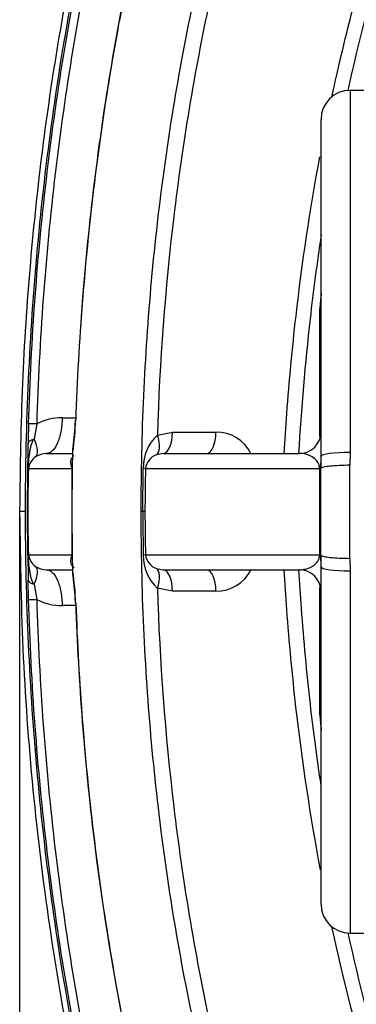
# Model space of a CAD drawing. Units: millimetres. Extents: x 0 to 21000, y 0 to 14850.
# Drawn here: x 2552 to 2784, y 5313 to 5991 of the extents above; entities that cross this region are included whole.
import ezdxf
from ezdxf.enums import TextEntityAlignment as Align

# ---------------------------------------------------------------- set-up
doc = ezdxf.new("R2010")
doc.units = ezdxf.units.MM
doc.header["$LTSCALE"] = 50
doc.layers.add('Default', color=7, linetype='Continuous')
doc.layers.add('DV1_0', color=7, linetype='Continuous')
doc.styles.add('SEACAD_Arial', font='arial.ttf')
doc.dimstyles.new('ISO', dxfattribs={"dimtxt": 175, "dimasz": 175, "dimexe": 87.5, "dimexo": 0, "dimgap": 43.75, "dimtad": 1, "dimtxsty": 'SEACAD_Arial', "dimblk1": '_SE_FILLED', "dimblk2": '_SE_FILLED', "dimsah": 1, "dimcen": 87.5, "dimadec": 0, "dimazin": 0, "dimtfac": 0.5, "dimtdec": 3, "dimtmove": 0, "dimatfit": 3, "dimfxl": 1, "dimarcsym": 0})

# ---------------------------------------------------------------- blocks, each defined once
blk = doc.blocks.new('SE4')
at = {"layer": 'DV1_0', "color": 7, "linetype": 'Continuous'}
for p, q in [((2779.68, 5942.14), (2779.68, 5693.02)), ((2802.06, 5942.14), (2779.68, 5942.14)), ((2759.68, 5690.2), (2759.68, 5922.14)), ((2563.69, 5712.57), (2561.96, 5702.14)), ((2581.22, 5716.86), (2590.66, 5716.86)), ((2590.36, 5715.12), (2590.34, 5714.45)), ((2646.84, 5704.93), (2657.33, 5706.98)), ((2657.33, 5706.98), (2687.22, 5706.92)), ((2570.32, 5692.22), (2588.06, 5692.22)), ((2588.33, 5682.22), (2588.55, 5693.24)), ((2650.78, 5692.22), (2646.21, 5691.36)), ((2650.78, 5692.22), (2744.68, 5692.22)), ((2779.68, 5693.02), (2779.53, 5684.36)), ((2759.62, 5682.27), (2759.68, 5690.2)), ((2759.72, 5682.27), (2759.78, 5690.2)), ((2557.44, 5652.22), (2557.64, 5682.2)), ((2557.98, 5681.99), (2587.96, 5681.99)), ((2588.06, 5652.22), (2588.33, 5682.22)), ((2636.83, 5652.22), (2637.17, 5682.15)), ((2638.72, 5681.99), (2637.17, 5682.15)), ((2638.72, 5681.99), (2758.77, 5681.99)), ((2758.77, 5681.99), (2759.62, 5682.27)), ((2555.78, 5652.22), (2551.95, 5652.22)), ((2557.64, 5622.24), (2557.44, 5652.22)), ((2557.44, 5652.22), (2557.45, 5652.22)), ((2557.49, 5652.22), (2557.45, 5652.22)), ((2588.06, 5652.22), (2587.94, 5652.22)), ((2588.33, 5622.22), (2588.06, 5652.22)), ((2636.83, 5652.22), (2635.72, 5652.22)), ((2557.98, 5622.45), (2587.96, 5622.45)), ((2588.55, 5611.2), (2588.33, 5622.22)), ((2638.72, 5622.45), (2637.17, 5622.29)), ((2638.72, 5622.45), (2758.77, 5622.45)), ((2758.77, 5622.45), (2759.62, 5622.17)), ((2759.68, 5614.27), (2759.62, 5622.17)), ((2759.78, 5614.27), (2759.72, 5622.17)), ((2779.53, 5620.09), (2779.68, 5611.46)), ((2570.32, 5612.22), (2588.06, 5612.22)), ((2646.21, 5613.08), (2650.78, 5612.22)), ((2650.78, 5612.22), (2744.68, 5612.22)), ((2759.68, 5382.14), (2759.68, 5614.27)), ((2779.68, 5611.46), (2779.68, 5362.14)), ((2558.07, 5591.7), (2557.83, 5604.97)), ((2561.96, 5602.3), (2563.69, 5591.87)), ((2657.33, 5597.46), (2646.84, 5599.51)), ((2687.22, 5597.52), (2657.33, 5597.46)), ((2590.65, 5587.58), (2581.22, 5587.58)), ((2590.33, 5589.88), (2590.36, 5589.32)), ((2779.68, 5362.14), (2802.05, 5362.14))]:
    blk.add_line(p, q, dxfattribs=at)
for centre, radius, start, end in [((2779.68, 5922.14), 20, 90, 180), ((2933.53, 5780.44), 175.09, 172.74499, 176.26352), ((3091.9, 5696.32), 534.09, 178.23915, 179.66249), ((2581.18, 5679.04), 37.82, 89.9314, 117.5417), ((2415.35, 5720.08), 175.27, 351.19171, 358.37089), ((2434.12, 5719.1), 156.28, 351.76566, 358.296), ((2687.6, 5680.33), 26.59, 26.61504, 90.82628), ((2744.68, 5707.22), 15, 270, 0), ((2666.79, 5683.02), 29.63, 132.30895, 181.68354), ((2570.22, 5679.66), 12.56, 89.5741, 125.31686), ((2569.65, 5680.18), 11.81, 124.51862, 171.17238), ((2649.91, 5680.73), 11.26, 109.20631, 173.57261), ((4160.83, 5651.78), 1603.38, 178.9123, 179.98438), ((3577.16, 5650.13), 1019.67, 178.20917, 179.88229), ((4459.06, 5665.68), 1871.17, 179.50068, 180.41228), ((3735.32, 5652.24), 1097, 178.44587, 180.00109), ((-20416.99, 5651.95), 23176.62, 359.926367, 0.074965), ((-8584.39, 5651.94), 11363.97, 359.83944, 0.163467), ((4160.83, 5652.66), 1603.38, 180.01562, 181.0877), ((3577.16, 5654.31), 1019.67, 180.11771, 181.79083), ((4459.03, 5638.76), 1871.13, 179.58771, 180.49932), ((3947.99, 5652.02), 1311.16, 179.99127, 181.29914), ((3735.38, 5652.2), 1097.06, 179.99921, 181.55408), ((4447.61, 5634.01), 1890.01, 180.35704, 180.88055), ((2569.8, 5624.35), 11.97, 189.15249, 235.1565), ((2666.78, 5621.42), 29.63, 178.31606, 227.69142), ((2649.83, 5623.64), 11.17, 186.13596, 251.08511), ((2570.21, 5624.75), 12.53, 234.63993, 270.46912), ((2415.89, 5584.41), 174.72, 1.6179, 8.8195), ((2687.64, 5624.07), 26.55, 269.09974, 333.57205), ((2744.68, 5597.22), 15, 0, 90), ((2434.79, 5585.45), 155.61, 1.63294, 8.27467), ((2581.18, 5625.42), 37.84, 242.46605, 270.06085), ((2933.57, 5523.9), 175.13, 183.73636, 187.25495), ((2779.68, 5382.14), 20, 180, 270)]:
    blk.add_arc(centre, radius, start, end, dxfattribs=at)
for centre, major_axis, ratio, start_param, end_param in [((2749.68, 5792.99), (-10, 0), 0.28063, 2.722431, 3.141593), ((2568.05, 5712.43), (-10, 0.3), 0.000538, -1.119096, -0.047015), ((2600.36, 5714.77), (9.99, -0.34), 0.006044, 3.135583, 3.332656), ((2600.36, 5714.77), (9.89, -0.34), 0.006044, 3.135522, 3.332656), ((2650.78, 5707.22), (0, -15), 0.436473, 0, 1.554884), ((2680.68, 5707.22), (0, 15), 0.436274, 3.141593, 4.692385), ((2547.34, 5709.41), (15.35, -19.73), 0.350213, 0.040708, 0.941642), ((2640.29, 5705.14), (5.74, -13.86), 0.404693, 0.031595, 1.389635), ((2779.68, 5690.2), (-20, 0), 0.14095, 4.712389, 6.283185), ((2567.63, 5682.05), (-10, 0.14), 0.017829, -0.150251, -0.049711), ((2533.03, 5682.64), (24.99, -0.76), 0.089727, 0.051631, 0.15084), ((2563.4, 5682.64), (25, -0.27), 0.083112, -0.185737, -0.07065), ((2623.35, 5652.22), (15, 0), 0.000435, 0.064746, 0.454071), ((2567.63, 5622.39), (-10, -0.14), 0.017829, 0.049711, 0.150251), ((2533.03, 5621.81), (24.99, 0.76), 0.089727, -0.15084, -0.051631), ((2563.4, 5621.81), (25, 0.27), 0.083112, 0.07065, 0.185737), ((2547.34, 5595.03), (15.35, 19.73), 0.350213, 5.341544, 6.242477), ((2640.29, 5599.3), (5.74, 13.86), 0.404693, 4.893551, 6.251591), ((2650.78, 5597.22), (0, -15), 0.436473, 1.586708, 3.141593), ((2680.68, 5597.22), (0, -15), 0.436274, 1.590801, 3.141593), ((2779.68, 5614.27), (-20, 0), 0.140262, 0, 1.570796), ((2567.81, 5605.21), (-10, -0.05), 0.354927, 0.05157, 0.944256), ((2568.05, 5592.01), (-10, -0.3), 0.000538, 0.047015, 1.119096), ((2600.36, 5589.67), (9.99, 0.34), 0.006044, 2.950529, 3.143787), ((2749.68, 5511.34), (10, 0), 0.280722, 0, 0.419208)]:
    blk.add_ellipse(centre, major_axis=major_axis, ratio=ratio, start_param=start_param, end_param=end_param, dxfattribs=at)
for points, knots in [([(3219.68, 6810.22), (3205.17, 6809.84), (3181.17, 6809.05), (3142.65, 6803.08), (3101.34, 6792.77), (3056.86, 6776.41), (3010.83, 6753.16), (2968.79, 6726.34), (2930.55, 6696.93), (2895.85, 6665.77), (2861.19, 6630.2), (2827.41, 6590.49), (2795.24, 6547.22), (2767.51, 6505.23), (2743.76, 6465.29), (2723.45, 6427.77), (2703.91, 6388.51), (2684.02, 6344.69), (2663.18, 6293.48), (2642.63, 6236.45), (2622.8, 6173.28), (2605.33, 6107.99), (2590.27, 6041.09), (2577.62, 5973.15), (2566.91, 5900.11), (2558.65, 5822.45), (2553.05, 5737.63), (2552.3, 5684.62), (2551.95, 5652.22)], [0, 0, 0, 0, 0.027117, 0.053197, 0.078424, 0.114949, 0.150174, 0.18426, 0.217273, 0.24921, 0.280031, 0.319278, 0.356254, 0.390772, 0.422649, 0.451713, 0.478447, 0.512768, 0.550578, 0.592039, 0.637323, 0.686614, 0.730891, 0.7782, 0.828657, 0.882376, 0.939461, 1, 1, 1, 1]), ([(3219.68, 6805.4), (3189.01, 6805.4), (3158.97, 6801.74), (3122.12, 6792.97), (3114.78, 6791.01), (3100.18, 6786.66), (3092.9, 6784.28), (3071.31, 6776.56), (3057.29, 6770.68), (3029.93, 6757.62), (3016.58, 6750.43), (2997.02, 6738.74), (2990.58, 6734.7), (2977.85, 6726.31), (2971.54, 6721.96), (2940.61, 6699.7), (2917.6, 6680.11), (2874.34, 6638.16), (2854.08, 6615.77), (2825.45, 6580.42), (2816.18, 6568.31), (2798.33, 6543.74), (2789.75, 6531.27), (2764.93, 6493.4), (2749.62, 6467.51), (2721.09, 6414.65), (2707.87, 6387.68), (2683.29, 6332.76), (2671.93, 6304.83), (2656.16, 6262.26), (2651.11, 6247.94), (2641.46, 6219.21), (2636.85, 6204.78), (2623.65, 6161.32), (2615.69, 6132.11), (2601.32, 6073.24), (2594.9, 6043.58), (2583.6, 5984.07), (2578.69, 5954.19), (2570.31, 5894.2), (2566.84, 5864.07), (2558.52, 5773.51), (2555.78, 5712.87), (2555.78, 5652.22)], [0, 0, 0, 0, 0.0625, 0.0625, 0.078125, 0.078125, 0.09375, 0.09375, 0.125, 0.125, 0.15625, 0.15625, 0.171875, 0.171875, 0.1875, 0.1875, 0.25, 0.25, 0.3125, 0.3125, 0.34375, 0.34375, 0.375, 0.375, 0.4375, 0.4375, 0.5, 0.5, 0.5625, 0.5625, 0.59375, 0.59375, 0.625, 0.625, 0.6875, 0.6875, 0.75, 0.75, 0.8125, 0.8125, 0.875, 0.875, 1, 1, 1, 1]), ([(2558.07, 5712.74), (2559.83, 5770.76), (2564.1, 5828.58), (2574.41, 5914.96), (2578.52, 5943.74), (2588.02, 6000.8), (2593.43, 6029.13), (2611.67, 6113.47), (2626.52, 6168.85), (2662.3, 6277.68), (2683.22, 6331.14), (2714.14, 6396.47), (2720.57, 6409.46), (2733.94, 6435.27), (2740.9, 6448.12), (2762.49, 6486.13), (2777.84, 6510.81), (2810.71, 6558.65), (2828.24, 6581.81), (2856.48, 6615.19), (2866.25, 6626.11), (2886.3, 6647.23), (2896.6, 6657.44), (2928.37, 6686.97), (2950.72, 6705.18), (2986.34, 6729.84), (2998.56, 6737.61), (3017.5, 6748.52), (3023.91, 6752.03), (3036.94, 6758.78), (3043.54, 6762.01), (3076.75, 6777.27), (3104.13, 6786.81), (3146.6, 6796.61), (3160.99, 6799.12), (3182.94, 6801.66), (3190.27, 6802.3), (3201.28, 6802.93), (3204.96, 6803.09), (3210.48, 6803.25), (3213.23, 6803.31), (3216, 6803.34), (3217.84, 6803.36), (3218.77, 6803.36), (3219.68, 6803.36)], [0, 0, 0, 0, 0.125, 0.125, 0.1875, 0.1875, 0.25, 0.25, 0.375, 0.375, 0.5, 0.5, 0.53125, 0.53125, 0.5625, 0.5625, 0.625, 0.625, 0.6875, 0.6875, 0.71875, 0.71875, 0.75, 0.75, 0.8125, 0.8125, 0.84375, 0.84375, 0.859375, 0.859375, 0.875, 0.875, 0.9375, 0.9375, 0.96875, 0.96875, 0.984375, 0.984375, 0.992187, 0.992187, 0.996094, 0.998047, 0.998047, 1, 1, 1, 1]), ([(3219.68, 6797.84), (3212.37, 6797.84), (3205.05, 6797.63), (3190.45, 6796.77), (3183.16, 6796.14), (3161.34, 6793.59), (3147.05, 6791.07), (3104.87, 6781.25), (3077.67, 6771.7), (3044.7, 6756.43), (3038.14, 6753.2), (3025.22, 6746.45), (3018.86, 6742.94), (3000.09, 6732.05), (2987.97, 6724.29), (2952.65, 6699.67), (2930.5, 6681.5), (2899, 6652.04), (2888.79, 6641.86), (2868.92, 6620.8), (2859.24, 6609.92), (2831.27, 6576.68), (2813.92, 6553.62), (2781.36, 6506), (2766.16, 6481.43), (2744.77, 6443.6), (2737.88, 6430.82), (2724.64, 6405.15), (2718.28, 6392.24), (2687.66, 6327.28), (2666.94, 6274.12), (2631.5, 6165.92), (2616.79, 6110.87), (2598.72, 6027.03), (2593.36, 5998.87), (2583.95, 5942.15), (2579.88, 5913.55), (2569.66, 5827.7), (2565.43, 5770.24), (2563.69, 5712.57)], [0, 0, 0, 0, 0.015625, 0.015625, 0.03125, 0.03125, 0.0625, 0.0625, 0.125, 0.125, 0.140625, 0.140625, 0.15625, 0.15625, 0.1875, 0.1875, 0.25, 0.25, 0.28125, 0.28125, 0.3125, 0.3125, 0.375, 0.375, 0.4375, 0.4375, 0.46875, 0.46875, 0.5, 0.5, 0.625, 0.625, 0.75, 0.75, 0.8125, 0.8125, 0.875, 0.875, 1, 1, 1, 1]), ([(2635.72, 5652.22), (2635.7, 5705.66), (2638.1, 5758.68), (2647.69, 5863.93), (2654.88, 5916.14), (2674.39, 6019.71), (2686.7, 6071.06), (2709.63, 6147.34), (2718.03, 6172.63), (2736.51, 6222.94), (2746.52, 6247.76), (2768.2, 6296.51), (2779.87, 6320.47), (2805.1, 6367.45), (2818.66, 6390.46), (2840.67, 6424.14), (2848.28, 6435.22), (2863.95, 6456.84), (2872.02, 6467.42), (2897.04, 6498.39), (2914.75, 6518.03), (2952.64, 6554.92), (2972.81, 6572.18), (3005.42, 6595.78), (3016.74, 6603.3), (3039.83, 6617.17), (3051.63, 6623.56), (3075.76, 6635.15), (3088.1, 6640.35), (3107.07, 6647.18), (3113.46, 6649.29), (3126.41, 6653.18), (3132.97, 6654.96), (3152.68, 6659.69), (3165.93, 6662.08), (3185.97, 6664.49), (3192.67, 6665.1), (3202.77, 6665.71), (3206.14, 6665.87), (3211.21, 6666.02), (3213.75, 6666.08), (3216.71, 6666.12), (3217.98, 6666.13), (3218.83, 6666.13), (3219.27, 6666.13), (3219.68, 6666.13)], [0, 0, 0, 0, 0.125, 0.125, 0.25, 0.25, 0.375, 0.375, 0.4375, 0.4375, 0.5, 0.5, 0.5625, 0.5625, 0.625, 0.625, 0.65625, 0.65625, 0.6875, 0.6875, 0.75, 0.75, 0.8125, 0.8125, 0.84375, 0.84375, 0.875, 0.875, 0.90625, 0.90625, 0.921875, 0.921875, 0.9375, 0.9375, 0.96875, 0.96875, 0.984375, 0.984375, 0.992188, 0.992188, 0.996094, 0.998047, 0.999023, 0.999023, 1, 1, 1, 1]), ([(3219.68, 6655.09), (3218.89, 6655.09), (3218.08, 6655.09), (3216.48, 6655.08), (3214.09, 6655.05), (3208.51, 6654.93), (3203.75, 6654.73), (3194.25, 6654.18), (3187.95, 6653.63), (3169.14, 6651.44), (3156.72, 6649.27), (3138.26, 6644.97), (3132.14, 6643.36), (3119.95, 6639.81), (3113.87, 6637.87), (3095.8, 6631.54), (3084.08, 6626.73), (3049.79, 6610.72), (3028.09, 6597.94), (2996.99, 6576.13), (2986.83, 6568.38), (2967.23, 6552.29), (2957.77, 6543.93), (2930.29, 6518.03), (2913.17, 6499.66), (2880.91, 6461.1), (2865.76, 6440.9), (2837.21, 6398.96), (2824, 6377.5), (2799.36, 6333.76), (2787.93, 6311.48), (2755.96, 6243.58), (2737.72, 6196.89), (2714.21, 6125.1), (2707.01, 6100.83), (2693.95, 6052.19), (2688.08, 6027.77), (2672.26, 5954.23), (2664.11, 5904.84), (2652.2, 5805.39), (2648.44, 5755.32), (2646.84, 5704.93)], [0, 0, 0, 0, 0.001953, 0.001953, 0.003906, 0.007813, 0.015625, 0.015625, 0.03125, 0.03125, 0.0625, 0.0625, 0.078125, 0.078125, 0.09375, 0.09375, 0.125, 0.125, 0.1875, 0.1875, 0.21875, 0.21875, 0.25, 0.25, 0.3125, 0.3125, 0.375, 0.375, 0.4375, 0.4375, 0.5, 0.5, 0.625, 0.625, 0.6875, 0.6875, 0.75, 0.75, 0.875, 0.875, 1, 1, 1, 1]), ([(2767.24, 5937.99), (2768.32, 5942.97), (2769.42, 5947.95), (2773.04, 5963.92), (2775.66, 5974.91), (2783.9, 6007.66), (2789.89, 6029.29), (2809.46, 6093.51), (2824.6, 6135.45), (2851.04, 6196.81), (2860.48, 6217), (2880.78, 6256.79), (2891.63, 6276.39), (2909.19, 6305.26), (2915.26, 6314.8), (2927.86, 6333.67), (2934.38, 6342.99), (2954.56, 6370.35), (2968.86, 6387.9), (2991.87, 6412.92), (2999.82, 6421.05), (3016.26, 6436.76), (3024.71, 6444.29), (3042.12, 6458.63), (3051.09, 6465.45), (3069.59, 6478.28), (3079.13, 6484.29), (3093.96, 6492.58), (3098.99, 6495.22), (3109.25, 6500.24), (3114.46, 6502.6), (3130.2, 6509.14), (3140.9, 6512.83), (3157.32, 6517.17), (3162.86, 6518.41), (3174.06, 6520.46), (3179.75, 6521.27), (3191.13, 6522.4), (3196.83, 6522.73), (3205.39, 6522.84), (3208.25, 6522.81), (3212.53, 6522.68), (3213.96, 6522.62), (3216.1, 6522.51), (3216.82, 6522.47), (3218.25, 6522.38), (3218.98, 6522.33), (3219.68, 6522.27)], [0.2671105, 0.2671105, 0.2671105, 0.2671105, 0.28125, 0.28125, 0.3125, 0.3125, 0.375, 0.375, 0.5, 0.5, 0.5625, 0.5625, 0.625, 0.625, 0.65625, 0.65625, 0.6875, 0.6875, 0.75, 0.75, 0.78125, 0.78125, 0.8125, 0.8125, 0.84375, 0.84375, 0.875, 0.875, 0.890625, 0.890625, 0.90625, 0.90625, 0.9375, 0.9375, 0.953125, 0.953125, 0.96875, 0.96875, 0.984375, 0.984375, 0.9921875, 0.9921875, 0.9960938, 0.9960938, 0.9980469, 0.9980469, 1, 1, 1, 1]), ([(3219.68, 6513.7), (3218.98, 6513.76), (3218.26, 6513.81), (3216.85, 6513.89), (3214.74, 6514.02), (3212.62, 6514.1), (3208.4, 6514.22), (3205.6, 6514.24), (3197.2, 6514.11), (3191.63, 6513.77), (3175, 6512.05), (3164.02, 6509.96), (3147.71, 6505.52), (3142.3, 6503.82), (3131.7, 6500.09), (3126.48, 6498.05), (3111.08, 6491.46), (3101.12, 6486.45), (3081.73, 6475.36), (3072.28, 6469.28), (3053.9, 6456.26), (3045.07, 6449.39), (3019.47, 6427.86), (3003.62, 6412.28), (2981.2, 6387.52), (2973.97, 6379.03), (2959.91, 6361.63), (2953.08, 6352.7), (2933.37, 6325.57), (2921.17, 6306.99), (2898.34, 6268.99), (2887.7, 6249.58), (2867.75, 6210.05), (2858.45, 6189.93), (2845.39, 6159.28), (2841.18, 6148.98), (2833.06, 6128.24), (2829.14, 6117.77), (2817.83, 6086.27), (2810.9, 6065.15), (2794.39, 6010.18), (2785.64, 5976.18), (2778.13, 5941.95)], [0, 0, 0, 0, 0.0019531, 0.0019531, 0.0039062, 0.0078125, 0.0078125, 0.015625, 0.015625, 0.03125, 0.03125, 0.0625, 0.0625, 0.078125, 0.078125, 0.09375, 0.09375, 0.125, 0.125, 0.15625, 0.15625, 0.1875, 0.1875, 0.25, 0.25, 0.28125, 0.28125, 0.3125, 0.3125, 0.375, 0.375, 0.4375, 0.4375, 0.5, 0.5, 0.53125, 0.53125, 0.5625, 0.5625, 0.625, 0.625, 0.7243885, 0.7243885, 0.7243885, 0.7243885]), ([(2633.77, 6053.83), (2632.78, 6049.48), (2631.8, 6045.12), (2619.07, 5987.08), (2609.99, 5933.08), (2596.66, 5824.51), (2592.43, 5769.94), (2590.55, 5715.1)], [0.7398527, 0.7398527, 0.7398527, 0.7398527, 0.75, 0.75, 0.875, 0.875, 1, 1, 1, 1]), ([(2630.08, 6036.78), (2618.74, 5984.49), (2609.93, 5931.82), (2599.37, 5845.79), (2596.22, 5812.65), (2593.94, 5779.37)], [0.7527273, 0.7527273, 0.7527273, 0.7527273, 0.875, 0.875, 0.9511163, 0.9511163, 0.9511163, 0.9511163]), ([(2734.35, 5692.26), (2734.87, 5701.41), (2735.46, 5710.55), (2737.77, 5742.11), (2739.86, 5764.48), (2746.64, 5823.51), (2752.1, 5860.07), (2758.89, 5896.46)], [0.0370594, 0.0370594, 0.0370594, 0.0370594, 0.0625, 0.0625, 0.125, 0.125, 0.2278909, 0.2278909, 0.2278909, 0.2278909]), ([(2759.78, 5842.63), (2756.88, 5823.43), (2754.33, 5804.16), (2748.63, 5754.1), (2745.99, 5723.21), (2744.24, 5692.16)], [0.8199234, 0.8199234, 0.8199234, 0.8199234, 0.875, 0.875, 0.9625564, 0.9625564, 0.9625564, 0.9625564]), ([(2758.96, 5702.87), (2758.95, 5709.47), (2758.94, 5716.05), (2758.91, 5734.24), (2758.89, 5745.82), (2758.86, 5763.14), (2758.85, 5768.9), (2758.83, 5780.39), (2758.82, 5786.12), (2758.81, 5791.85)], [0.3589166, 0.3589166, 0.3589166, 0.3589166, 0.5, 0.5, 0.75, 0.75, 0.875, 0.875, 1, 1, 1, 1]), ([(2581.22, 5716.86), (2581.21, 5715.24), (2581.13, 5713.62), (2580.84, 5710.45), (2580.63, 5708.89), (2580.07, 5705.91), (2579.73, 5704.48), (2578.93, 5701.8), (2578.48, 5700.55), (2577.47, 5698.28), (2576.92, 5697.25), (2575.74, 5695.46), (2575.11, 5694.7), (2573.8, 5693.47), (2573.12, 5693), (2571.73, 5692.38), (2571.02, 5692.22), (2570.32, 5692.22)], [0, 0, 0, 0, 0.125, 0.125, 0.25, 0.25, 0.375, 0.375, 0.5, 0.5, 0.625, 0.625, 0.75, 0.75, 0.875, 0.875, 1, 1, 1, 1]), ([(2557.64, 5682.2), (2557.67, 5684.33), (2557.69, 5686.45), (2557.71, 5688.55), (2557.73, 5691.05), (2557.76, 5693.53), (2557.79, 5696), (2557.8, 5697.17), (2557.82, 5698.36), (2557.83, 5699.47)], [0, 0, 0, 0, 0.364401, 0.364401, 0.364401, 0.796182, 0.796182, 0.796182, 1, 1, 1, 1]), ([(2561.96, 5702.14), (2561.87, 5702.1), (2561.79, 5702.05), (2561.63, 5701.93), (2561.55, 5701.85), (2561.34, 5701.62), (2561.21, 5701.45), (2560.87, 5700.9), (2560.69, 5700.51), (2560.35, 5699.72), (2560.2, 5699.31), (2559.93, 5698.49), (2559.8, 5698.07), (2559.46, 5696.81), (2559.26, 5695.97), (2558.91, 5694.28), (2558.76, 5693.43), (2558.36, 5690.87), (2558.16, 5689.16), (2557.94, 5686.57), (2557.88, 5685.7), (2557.79, 5683.97), (2557.76, 5683.1), (2557.74, 5682.22)], [0, 0, 0, 0, 0.015625, 0.015625, 0.03125, 0.03125, 0.0625, 0.0625, 0.125, 0.125, 0.1875, 0.1875, 0.25, 0.25, 0.375, 0.375, 0.5, 0.5, 0.75, 0.75, 0.875, 0.875, 1, 1, 1, 1]), ([(2557.83, 5699.47), (2557.87, 5699.73), (2557.99, 5700), (2558.4, 5700.5), (2558.68, 5700.75), (2559.39, 5701.21), (2559.82, 5701.42), (2560.81, 5701.81), (2561.36, 5701.99), (2561.96, 5702.14)], [0, 0, 0, 0, 0.25, 0.25, 0.5, 0.5, 0.75, 0.75, 1, 1, 1, 1]), ([(2588.55, 5693.24), (2588.58, 5694.3), (2588.63, 5695.33), (2588.78, 5696.38), (2588.78, 5696.43), (2588.79, 5696.48)], [0, 0, 0, 0, 0.25, 0.25, 0.2622603, 0.2622603, 0.2622603, 0.2622603]), ([(2758.77, 5681.99), (2758.75, 5682.39), (2758.71, 5682.75), (2758.61, 5683.35), (2758.55, 5683.61), (2758.35, 5684.31), (2758.21, 5684.68), (2757.78, 5685.66), (2757.48, 5686.16), (2756.58, 5687.45), (2755.97, 5688.07), (2754.14, 5689.65), (2752.92, 5690.32), (2749.32, 5691.86), (2746.97, 5692.22), (2744.68, 5692.22)], [0, 0, 0, 0, 0.015625, 0.015625, 0.03125, 0.03125, 0.0625, 0.0625, 0.125, 0.125, 0.25, 0.25, 0.5, 0.5, 1, 1, 1, 1]), ([(2587.96, 5681.99), (2587.96, 5682.05), (2587.96, 5682.1), (2587.95, 5682.21), (2587.94, 5682.25), (2587.93, 5682.38), (2587.91, 5682.45), (2587.87, 5682.66), (2587.85, 5682.78), (2587.77, 5683.11), (2587.71, 5683.31), (2587.57, 5683.89), (2587.48, 5684.24), (2587.35, 5684.95), (2587.31, 5685.29), (2587.26, 5685.98), (2587.25, 5686.32), (2587.29, 5687), (2587.34, 5687.34), (2587.49, 5688.02), (2587.6, 5688.36), (2587.82, 5688.88), (2587.91, 5689.05), (2588.11, 5689.4), (2588.23, 5689.57), (2588.5, 5689.92), (2588.65, 5690.09), (2589, 5690.45), (2589.2, 5690.62), (2589.45, 5690.8)], [0, 0, 0, 0, 0.007812, 0.007812, 0.015625, 0.015625, 0.03125, 0.03125, 0.0625, 0.0625, 0.125, 0.125, 0.25, 0.25, 0.375, 0.375, 0.5, 0.5, 0.625, 0.625, 0.75, 0.75, 0.8125, 0.8125, 0.875, 0.875, 0.9375, 0.9375, 1, 1, 1, 1]), ([(2758.77, 5622.45), (2758.77, 5632.35), (2758.77, 5642.29), (2758.77, 5662.15), (2758.77, 5672.09), (2758.77, 5681.99)], [0, 0, 0, 0, 0.5, 0.5, 1, 1, 1, 1]), ([(2759.62, 5682.27), (2759.84, 5682.55), (2760.53, 5682.82), (2762.72, 5683.32), (2764.23, 5683.54), (2767.87, 5683.92), (2770, 5684.08), (2774.6, 5684.29), (2777.07, 5684.35), (2779.53, 5684.36)], [0, 0, 0, 0, 0.25, 0.25, 0.5, 0.5, 0.75, 0.75, 1, 1, 1, 1]), ([(2551.95, 5652.22), (2552.41, 5615.35), (2553.39, 5554.23), (2560.89, 5455.3), (2572.41, 5362.46), (2588, 5272.94), (2607.26, 5187.6), (2629.97, 5106.37), (2655.91, 5029.38), (2684.89, 4956.75), (2716.76, 4888.57), (2749.56, 4828.34), (2782.6, 4775.57), (2815.21, 4729.69), (2849.51, 4687.36), (2885.42, 4648.72), (2922.86, 4613.92), (2961.76, 4583.13), (3002.04, 4556.53), (3043.56, 4534.32), (3086.32, 4516.66), (3129.8, 4503.9), (3175.26, 4495.76), (3203.15, 4494.71), (3219.68, 4494.22)], [0, 0, 0, 0, 0.0689, 0.135551, 0.199938, 0.262074, 0.321989, 0.379727, 0.435336, 0.488868, 0.540375, 0.58991, 0.629728, 0.668255, 0.705535, 0.74162, 0.776578, 0.810493, 0.843468, 0.875638, 0.907163, 0.938242, 0.969101, 1, 1, 1, 1]), ([(2555.78, 5652.22), (2555.78, 5621.89), (2556.47, 5591.56), (2559.22, 5531.02), (2561.29, 5500.79), (2566.83, 5440.42), (2570.31, 5410.28), (2578.69, 5350.26), (2583.6, 5320.36), (2594.92, 5260.8), (2601.33, 5231.16), (2615.68, 5172.36), (2623.64, 5143.19), (2641.21, 5085.3), (2650.82, 5056.59), (2671.89, 4999.7), (2683.28, 4971.7), (2707.85, 4916.81), (2721.04, 4889.89), (2749.45, 4837.24), (2764.66, 4811.51), (2797.42, 4761.41), (2814.98, 4737.05), (2843.44, 4701.76), (2853.29, 4690.21), (2868.67, 4673.23), (2873.89, 4667.64), (2884.48, 4656.65), (2889.86, 4651.25), (2917.13, 4624.73), (2940.24, 4605.05), (2971.09, 4582.79), (2977.36, 4578.46), (2990.12, 4570.04), (2996.61, 4565.95), (3016.28, 4554.17), (3029.65, 4546.96), (3070.57, 4527.39), (3098.92, 4517.06), (3143.34, 4506.38), (3158.54, 4503.63), (3188.99, 4499.96), (3204.29, 4499.04), (3219.68, 4499.04)], [0, 0, 0, 0, 0.0625, 0.0625, 0.125, 0.125, 0.1875, 0.1875, 0.25, 0.25, 0.3125, 0.3125, 0.375, 0.375, 0.4375, 0.4375, 0.5, 0.5, 0.5625, 0.5625, 0.625, 0.625, 0.6875, 0.6875, 0.71875, 0.71875, 0.734375, 0.734375, 0.75, 0.75, 0.8125, 0.8125, 0.828125, 0.828125, 0.84375, 0.84375, 0.875, 0.875, 0.9375, 0.9375, 0.96875, 0.96875, 1, 1, 1, 1]), ([(3219.68, 4638.31), (3218.85, 4638.31), (3217.99, 4638.31), (3216.3, 4638.33), (3213.77, 4638.36), (3211.24, 4638.42), (3206.19, 4638.57), (3202.83, 4638.72), (3192.79, 4639.33), (3186.14, 4639.93), (3166.27, 4642.31), (3153.17, 4644.66), (3127.24, 4650.83), (3114.41, 4654.65), (3095.36, 4661.46), (3089.06, 4663.9), (3076.65, 4669.08), (3070.52, 4671.83), (3040.32, 4686.25), (3017.41, 4700.06), (2990.11, 4719.72), (2984.71, 4723.78), (2974.12, 4732.06), (2968.92, 4736.3), (2953.59, 4749.25), (2943.73, 4758.22), (2915.1, 4786.03), (2897.28, 4805.77), (2872.14, 4836.88), (2864.02, 4847.5), (2848.29, 4869.21), (2840.67, 4880.29), (2818.73, 4913.87), (2805.23, 4936.78), (2780.1, 4983.51), (2768.49, 5007.32), (2746.92, 5055.73), (2736.97, 5080.33), (2723.17, 5117.76), (2718.76, 5130.33), (2710.3, 5155.64), (2706.25, 5168.4), (2686.95, 5232.36), (2674.55, 5283.97), (2654.93, 5387.95), (2647.71, 5440.31), (2638.1, 5545.74), (2635.7, 5598.8), (2635.72, 5652.22)], [0, 0, 0, 0, 0.001953, 0.001953, 0.003906, 0.007812, 0.007812, 0.015625, 0.015625, 0.03125, 0.03125, 0.0625, 0.0625, 0.09375, 0.09375, 0.109375, 0.109375, 0.125, 0.125, 0.1875, 0.1875, 0.203125, 0.203125, 0.21875, 0.21875, 0.25, 0.25, 0.3125, 0.3125, 0.34375, 0.34375, 0.375, 0.375, 0.4375, 0.4375, 0.5, 0.5, 0.5625, 0.5625, 0.59375, 0.59375, 0.625, 0.625, 0.75, 0.75, 0.875, 0.875, 1, 1, 1, 1]), ([(2557.74, 5622.22), (2557.76, 5621.34), (2557.79, 5620.47), (2557.88, 5618.74), (2557.94, 5617.87), (2558.16, 5615.28), (2558.36, 5613.56), (2558.77, 5611), (2558.92, 5610.14), (2559.27, 5608.45), (2559.46, 5607.6), (2559.81, 5606.35), (2559.93, 5605.93), (2560.21, 5605.11), (2560.36, 5604.71), (2560.69, 5603.91), (2560.88, 5603.52), (2561.22, 5602.99), (2561.34, 5602.82), (2561.55, 5602.59), (2561.63, 5602.51), (2561.79, 5602.39), (2561.87, 5602.34), (2561.96, 5602.3)], [0, 0, 0, 0, 0.125, 0.125, 0.25, 0.25, 0.5, 0.5, 0.625, 0.625, 0.75, 0.75, 0.8125, 0.8125, 0.875, 0.875, 0.9375, 0.9375, 0.96875, 0.96875, 0.984375, 0.984375, 1, 1, 1, 1]), ([(2589.45, 5613.64), (2588.96, 5614), (2588.63, 5614.35), (2588.09, 5615.05), (2587.89, 5615.4), (2587.44, 5616.43), (2587.31, 5617.11), (2587.23, 5618.46), (2587.29, 5619.14), (2587.48, 5620.2), (2587.57, 5620.55), (2587.71, 5621.13), (2587.77, 5621.33), (2587.85, 5621.66), (2587.88, 5621.78), (2587.91, 5621.99), (2587.93, 5622.06), (2587.95, 5622.23), (2587.96, 5622.33), (2587.96, 5622.45)], [0, 0, 0, 0, 0.125, 0.125, 0.25, 0.25, 0.5, 0.5, 0.75, 0.75, 0.875, 0.875, 0.9375, 0.9375, 0.96875, 0.96875, 0.984375, 0.984375, 1, 1, 1, 1]), ([(2744.68, 5612.22), (2745.82, 5612.22), (2746.98, 5612.32), (2748.75, 5612.65), (2749.34, 5612.79), (2750.52, 5613.14), (2751.12, 5613.35), (2752.32, 5613.86), (2752.93, 5614.16), (2754.14, 5614.89), (2754.75, 5615.31), (2755.66, 5616.1), (2755.97, 5616.39), (2756.57, 5617.05), (2756.88, 5617.41), (2757.33, 5618.06), (2757.48, 5618.3), (2757.78, 5618.81), (2757.92, 5619.1), (2758.14, 5619.59), (2758.21, 5619.76), (2758.35, 5620.15), (2758.42, 5620.35), (2758.51, 5620.7), (2758.54, 5620.82), (2758.6, 5621.09), (2758.63, 5621.23), (2758.71, 5621.69), (2758.75, 5622.05), (2758.77, 5622.45)], [0, 0, 0, 0, 0.25, 0.25, 0.375, 0.375, 0.5, 0.5, 0.625, 0.625, 0.75, 0.75, 0.8125, 0.8125, 0.875, 0.875, 0.90625, 0.90625, 0.9375, 0.9375, 0.953125, 0.953125, 0.96875, 0.96875, 0.976562, 0.976562, 0.984375, 0.984375, 1, 1, 1, 1]), ([(2759.62, 5622.17), (2759.84, 5621.89), (2760.52, 5621.62), (2762.72, 5621.13), (2764.23, 5620.9), (2767.87, 5620.52), (2770, 5620.37), (2774.6, 5620.16), (2777.07, 5620.1), (2779.53, 5620.09)], [0, 0, 0, 0, 0.25, 0.25, 0.5, 0.5, 0.75, 0.75, 1, 1, 1, 1]), ([(2570.32, 5612.22), (2571.02, 5612.22), (2571.73, 5612.06), (2573.12, 5611.44), (2573.8, 5610.97), (2575.11, 5609.74), (2575.74, 5608.98), (2576.92, 5607.19), (2577.47, 5606.16), (2578.48, 5603.89), (2578.93, 5602.64), (2579.73, 5599.96), (2580.07, 5598.53), (2580.63, 5595.55), (2580.84, 5593.99), (2581.13, 5590.82), (2581.21, 5589.2), (2581.22, 5587.58)], [0, 0, 0, 0, 0.125, 0.125, 0.25, 0.25, 0.375, 0.375, 0.5, 0.5, 0.625, 0.625, 0.75, 0.75, 0.875, 0.875, 1, 1, 1, 1]), ([(2588.81, 5607.82), (2588.8, 5607.91), (2588.78, 5608.01), (2588.63, 5609.1), (2588.58, 5610.15), (2588.55, 5611.2)], [0.7258898, 0.7258898, 0.7258898, 0.7258898, 0.75, 0.75, 1, 1, 1, 1]), ([(2759.31, 5405.78), (2752.33, 5442.87), (2746.72, 5480.21), (2739.86, 5540.03), (2737.77, 5562.35), (2735.46, 5593.89), (2734.87, 5603.03), (2734.35, 5612.19)], [0.7694399, 0.7694399, 0.7694399, 0.7694399, 0.875, 0.875, 0.9375, 0.9375, 0.9629647, 0.9629647, 0.9629647, 0.9629647]), ([(2744.24, 5612.16), (2744.75, 5603.33), (2745.32, 5594.51), (2747.57, 5563.6), (2749.62, 5541.58), (2754.25, 5500.95), (2756.71, 5482.32), (2759.49, 5463.74)], [0.0375832, 0.0375832, 0.0375832, 0.0375832, 0.0625, 0.0625, 0.125, 0.125, 0.1782352, 0.1782352, 0.1782352, 0.1782352]), ([(2646.84, 5599.51), (2648.44, 5549.09), (2652.21, 5498.93), (2664.17, 5399.12), (2672.38, 5349.48), (2693.69, 5250.77), (2706.66, 5202.32), (2737.75, 5107.51), (2755.85, 5061.13), (2787.69, 4993.43), (2799.09, 4971.18), (2817.56, 4938.35), (2823.95, 4927.5), (2837.22, 4906), (2844.13, 4895.33), (2865.55, 4863.83), (2880.72, 4843.57), (2913.15, 4804.79), (2930.41, 4786.28), (2958.21, 4760.1), (2967.74, 4751.71), (2987.28, 4735.71), (2997.29, 4728.09), (3028.17, 4706.46), (3049.84, 4693.69), (3078.61, 4680.27), (3084.46, 4677.71), (3096.29, 4672.89), (3102.24, 4670.64), (3120.2, 4664.38), (3132.3, 4660.86), (3156.77, 4655.17), (3169.15, 4653), (3187.93, 4650.81), (3194.23, 4650.26), (3203.73, 4649.71), (3206.91, 4649.58), (3211.68, 4649.44), (3214.08, 4649.39), (3216.48, 4649.36), (3218.08, 4649.35), (3218.89, 4649.35), (3219.68, 4649.35)], [0, 0, 0, 0, 0.125, 0.125, 0.25, 0.25, 0.375, 0.375, 0.5, 0.5, 0.5625, 0.5625, 0.59375, 0.59375, 0.625, 0.625, 0.6875, 0.6875, 0.75, 0.75, 0.78125, 0.78125, 0.8125, 0.8125, 0.875, 0.875, 0.890625, 0.890625, 0.90625, 0.90625, 0.9375, 0.9375, 0.96875, 0.96875, 0.984375, 0.984375, 0.992188, 0.992188, 0.996094, 0.998047, 0.998047, 1, 1, 1, 1]), ([(2758.81, 5512.49), (2758.85, 5535.4), (2758.89, 5558.48), (2758.94, 5588.14), (2758.95, 5594.55), (2758.96, 5600.97)], [0, 0, 0, 0, 0.5, 0.5, 0.6373151, 0.6373151, 0.6373151, 0.6373151]), ([(3219.68, 4501.08), (3212.32, 4501.08), (3204.96, 4501.29), (3190.27, 4502.14), (3182.94, 4502.78), (3160.99, 4505.32), (3146.6, 4507.83), (3104.13, 4517.63), (3076.75, 4527.17), (3043.54, 4542.43), (3036.94, 4545.66), (3023.91, 4552.41), (3017.5, 4555.92), (2998.56, 4566.83), (2986.34, 4574.6), (2950.72, 4599.26), (2928.37, 4617.47), (2896.6, 4647), (2886.3, 4657.21), (2866.25, 4678.33), (2856.48, 4689.25), (2828.24, 4722.63), (2810.71, 4745.79), (2777.84, 4793.63), (2762.49, 4818.31), (2740.9, 4856.32), (2733.94, 4869.17), (2720.57, 4894.98), (2714.14, 4907.97), (2683.22, 4973.3), (2662.3, 5026.76), (2626.52, 5135.59), (2611.67, 5190.97), (2593.43, 5275.31), (2588.02, 5303.64), (2578.52, 5360.7), (2574.41, 5389.48), (2564.1, 5475.86), (2559.83, 5533.68), (2558.07, 5591.7)], [0, 0, 0, 0, 0.015625, 0.015625, 0.03125, 0.03125, 0.0625, 0.0625, 0.125, 0.125, 0.140625, 0.140625, 0.15625, 0.15625, 0.1875, 0.1875, 0.25, 0.25, 0.28125, 0.28125, 0.3125, 0.3125, 0.375, 0.375, 0.4375, 0.4375, 0.46875, 0.46875, 0.5, 0.5, 0.625, 0.625, 0.75, 0.75, 0.8125, 0.8125, 0.875, 0.875, 1, 1, 1, 1]), ([(2563.69, 5591.87), (2565.43, 5534.2), (2569.66, 5476.74), (2579.88, 5390.89), (2583.95, 5362.29), (2593.36, 5305.57), (2598.72, 5277.41), (2616.79, 5193.57), (2631.5, 5138.52), (2666.94, 5030.32), (2687.66, 4977.16), (2718.28, 4912.2), (2724.64, 4899.29), (2737.88, 4873.62), (2744.77, 4860.84), (2766.16, 4823.01), (2781.36, 4798.44), (2813.92, 4750.82), (2831.27, 4727.76), (2859.24, 4694.52), (2868.92, 4683.64), (2888.79, 4662.58), (2899, 4652.4), (2930.5, 4622.94), (2952.65, 4604.77), (2987.97, 4580.15), (3000.09, 4572.39), (3018.86, 4561.5), (3025.22, 4557.99), (3038.14, 4551.24), (3044.7, 4548.01), (3077.67, 4532.74), (3104.87, 4523.19), (3147.05, 4513.37), (3161.34, 4510.85), (3183.16, 4508.3), (3190.45, 4507.67), (3201.4, 4507.03), (3205.05, 4506.87), (3210.53, 4506.71), (3213.27, 4506.65), (3216.02, 4506.62), (3217.85, 4506.6), (3218.78, 4506.6), (3219.68, 4506.6)], [0, 0, 0, 0, 0.125, 0.125, 0.1875, 0.1875, 0.25, 0.25, 0.375, 0.375, 0.5, 0.5, 0.53125, 0.53125, 0.5625, 0.5625, 0.625, 0.625, 0.6875, 0.6875, 0.71875, 0.71875, 0.75, 0.75, 0.8125, 0.8125, 0.84375, 0.84375, 0.859375, 0.859375, 0.875, 0.875, 0.9375, 0.9375, 0.96875, 0.96875, 0.984375, 0.984375, 0.992188, 0.992188, 0.996094, 0.998047, 0.998047, 1, 1, 1, 1]), ([(2590.55, 5589.34), (2592.42, 5534.72), (2596.63, 5480.42), (2608.44, 5383.81), (2615.15, 5341.37), (2623.47, 5299.16)], [0, 0, 0, 0, 0.125, 0.125, 0.2237449, 0.2237449, 0.2237449, 0.2237449]), ([(2590.65, 5589.34), (2592.53, 5534.39), (2596.78, 5479.83), (2610.07, 5371.5), (2619.12, 5317.73), (2634.64, 5246.81), (2638.78, 5229.27), (2643.21, 5211.79)], [0, 0, 0, 0, 0.125, 0.125, 0.25, 0.25, 0.2912024, 0.2912024, 0.2912024, 0.2912024]), ([(3219.68, 4782.17), (3218.98, 4782.11), (3218.25, 4782.06), (3216.82, 4781.97), (3214.67, 4781.85), (3212.53, 4781.76), (3208.25, 4781.63), (3205.41, 4781.6), (3196.91, 4781.71), (3191.27, 4782.03), (3174.44, 4783.68), (3163.34, 4785.71), (3146.85, 4790.03), (3141.35, 4791.69), (3130.53, 4795.37), (3125.21, 4797.38), (3109.5, 4803.9), (3099.35, 4808.87), (3079.6, 4819.86), (3070, 4825.89), (3055.96, 4835.61), (3051.33, 4838.97), (3042.26, 4845.84), (3037.81, 4849.36), (3015.97, 4867.35), (2999.75, 4882.98), (2969.22, 4916.12), (2954.91, 4933.64), (2927.91, 4970.2), (2915.41, 4988.99), (2892.01, 5027.39), (2881.12, 5047.01), (2860.72, 5086.93), (2851.21, 5107.25), (2833.42, 5148.51), (2825.14, 5169.45), (2813.57, 5201.3), (2809.86, 5212), (2802.73, 5233.43), (2799.32, 5244.17), (2784.83, 5291.89), (2775.29, 5329.13), (2767.2, 5366.63)], [0, 0, 0, 0, 0.0019531, 0.0019531, 0.0039062, 0.0078125, 0.0078125, 0.015625, 0.015625, 0.03125, 0.03125, 0.0625, 0.0625, 0.078125, 0.078125, 0.09375, 0.09375, 0.125, 0.125, 0.15625, 0.15625, 0.171875, 0.171875, 0.1875, 0.1875, 0.25, 0.25, 0.3125, 0.3125, 0.375, 0.375, 0.4375, 0.4375, 0.5, 0.5, 0.5625, 0.5625, 0.59375, 0.59375, 0.625, 0.625, 0.7322176, 0.7322176, 0.7322176, 0.7322176]), ([(2778.17, 5362.34), (2785.69, 5328.08), (2794.45, 5294.03), (2807.81, 5249.59), (2811.15, 5238.98), (2818.12, 5217.82), (2821.74, 5207.26), (2833.04, 5175.84), (2841.12, 5155.16), (2858.51, 5114.36), (2867.82, 5094.24), (2887.8, 5054.66), (2898.48, 5035.19), (2915.71, 5006.56), (2921.67, 4997.09), (2933.97, 4978.45), (2940.31, 4969.29), (2959.95, 4942.33), (2973.85, 4925.03), (2996.21, 4900.34), (3003.91, 4892.33), (3015.9, 4880.66), (3019.97, 4876.84), (3028.27, 4869.32), (3032.49, 4865.62), (3045.35, 4854.83), (3054.16, 4847.99), (3072.33, 4835.13), (3081.69, 4829.1), (3096.22, 4820.79), (3101.15, 4818.14), (3111.19, 4813.12), (3116.3, 4810.74), (3131.74, 4804.14), (3142.24, 4800.42), (3158.36, 4796.02), (3163.8, 4794.75), (3174.8, 4792.66), (3180.4, 4791.83), (3191.59, 4790.67), (3197.2, 4790.33), (3205.62, 4790.2), (3208.43, 4790.22), (3212.65, 4790.34), (3214.05, 4790.4), (3216.16, 4790.51), (3216.86, 4790.55), (3218.27, 4790.64), (3218.99, 4790.68), (3219.68, 4790.74)], [0.275661, 0.275661, 0.275661, 0.275661, 0.375, 0.375, 0.40625, 0.40625, 0.4375, 0.4375, 0.5, 0.5, 0.5625, 0.5625, 0.625, 0.625, 0.65625, 0.65625, 0.6875, 0.6875, 0.75, 0.75, 0.78125, 0.78125, 0.796875, 0.796875, 0.8125, 0.8125, 0.84375, 0.84375, 0.875, 0.875, 0.890625, 0.890625, 0.90625, 0.90625, 0.9375, 0.9375, 0.953125, 0.953125, 0.96875, 0.96875, 0.984375, 0.984375, 0.9921875, 0.9921875, 0.9960938, 0.9960938, 0.9980469, 0.9980469, 1, 1, 1, 1])]:
    blk.add_open_spline(points, degree=3, knots=knots, dxfattribs=at)
blk = doc.blocks.new('DMBLK261')
at = {"layer": 'Default', "linetype": 'Continuous'}
for points in [[(2726.95, 3802.3), (2726.95, 3860.64), (2551.95, 3831.47)], [(10822.41, 3802.3), (10997.41, 3831.47), (10822.41, 3860.64)]]:
    blk.add_hatch(color=7, dxfattribs=at).paths.add_polyline_path(points)
at = {"layer": 'Default', "color": 7, "linetype": 'Continuous'}
for p, q in [((2551.95, 5652.22), (2551.95, 3743.97)), ((10997.41, 5652.22), (10997.41, 3743.97)), ((2551.95, 3831.47), (10997.41, 3831.47))]:
    blk.add_line(p, q, dxfattribs=at)
at = {"layer": 'Default', "color": 7, "linetype": 'Continuous', "style": 'SEACAD_Arial'}
blk.add_text('8450', height=175, dxfattribs=at).set_placement((6500.77, 4050.22), align=Align.TOP_LEFT)
blk = doc.blocks.new('_SE_FILLED')
at = {"color": 0}
blk.add_line((0, 0), (-1, 0), dxfattribs=at)
blk.add_solid([(0, 0), (-1, -0.1665), (-1, 0.1665), (0, 0)], dxfattribs=at)

msp = doc.modelspace()

# ---------------------------------------------------------------- block references
at = {"layer": 'Default'}
msp.add_blockref('SE4', (0, 0), dxfattribs=at)

# ---------------------------------------------------------------- dimensions: what is measured, and where the dimension line sits
at = {"layer": 'Default', "color": 7, "linetype": 'Continuous'}
dim = msp.add_linear_dim(base=(2551.947, 3831.47), p1=(2551.947, 5652.22), p2=(10997.41, 5652.22), angle=0, text='\\A1;<>', dimstyle='ISO', override={"dimdec": 0, "dimrnd": 10, "dimtdec": 4}, dxfattribs=at)
dim.commit()
dim.dimension.update_dxf_attribs({"geometry": 'DMBLK261', "text_midpoint": (6774.679, 3831.47), "dimtype": 161})

doc.saveas('drawing.dxf')
